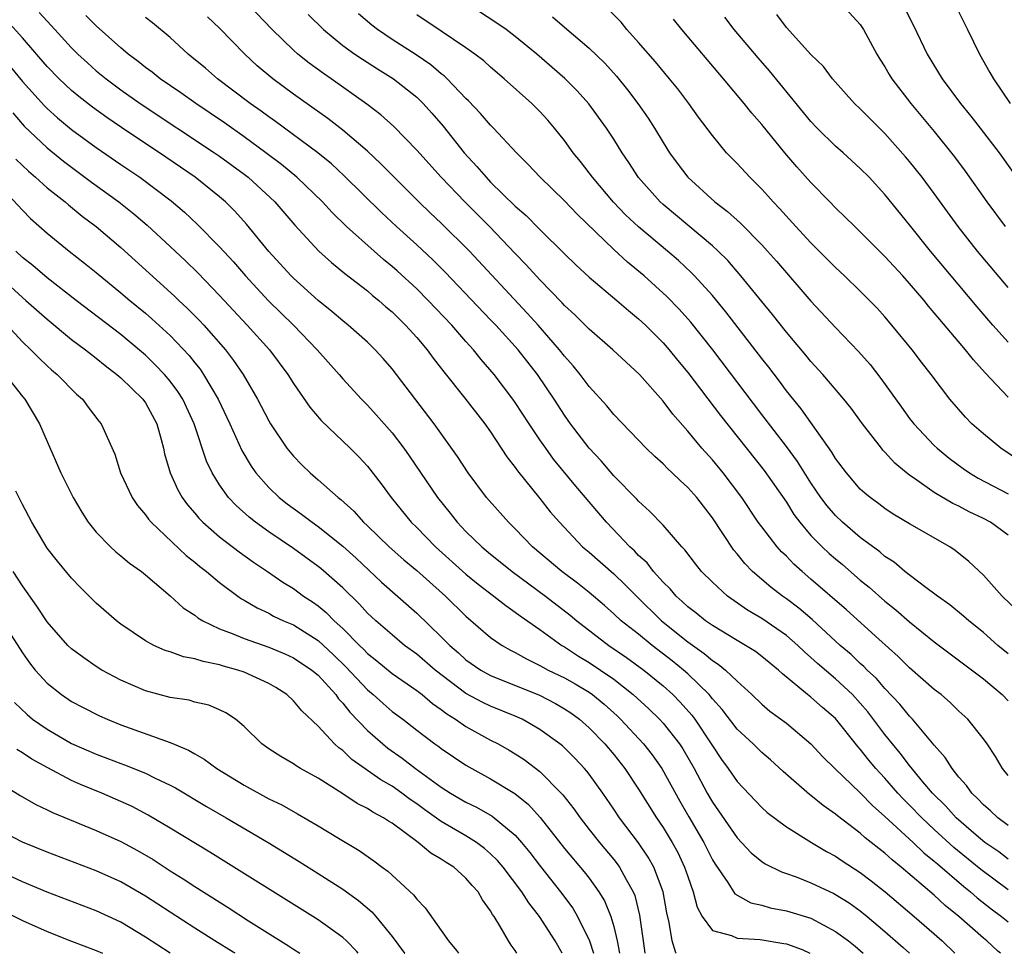
# Model space of a CAD drawing. Units: inches. Extents: x 2580000 to 2583000, y 1509000 to 1512000.
# Drawn here: x 2580561 to 2580641, y 1509000 to 1509076 of the extents above; entities that cross this region are included whole.
import ezdxf

# ---------------------------------------------------------------- set-up
doc = ezdxf.new("R2010")
doc.units = ezdxf.units.IN
doc.header["$MEASUREMENT"] = 0
doc.layers.add('LD25801509_2ft', color=132, linetype='Continuous')

msp = doc.modelspace()

# ---------------------------------------------------------------- linework, layer by layer
at = {"layer": 'LD25801509_2ft'}
for points, elevation in [([(2580562.376, 1509076.376), (2580563, 1509075.672), (2580563.639, 1509075), (2580565, 1509073.51), (2580565.51, 1509073), (2580566.283, 1509072.283), (2580567, 1509071.652), (2580567.796, 1509071), (2580569, 1509070.105), (2580570.569, 1509069), (2580576.595, 1509065), (2580577, 1509064.719), (2580579, 1509063.255), (2580579.329, 1509063), (2580581.496, 1509061), (2580583.115, 1509059.115), (2580585.055, 1509057), (2580586.076, 1509056.076), (2580587.181, 1509055.181), (2580589, 1509053.779), (2580589.418, 1509053.418), (2580589.938, 1509053), (2580590.498, 1509052.498), (2580591, 1509052.076), (2580592.095, 1509051), (2580593, 1509049.993), (2580593.845, 1509049), (2580594.331, 1509048.331), (2580595.207, 1509047.207), (2580596.919, 1509045.081), (2580598.542, 1509043), (2580599, 1509042.344), (2580600.319, 1509040.319), (2580601, 1509039.45), (2580601.178, 1509039.178), (2580603, 1509036.931), (2580603.847, 1509035.848), (2580604.58, 1509035), (2580606.469, 1509033), (2580607, 1509032.557), (2580609, 1509030.807), (2580609.928, 1509029.928), (2580610.831, 1509029), (2580612.859, 1509027), (2580615, 1509025.276), (2580616.339, 1509024.338), (2580617, 1509023.761), (2580617.474, 1509023.475), (2580618.051, 1509023), (2580619, 1509022.086), (2580620.194, 1509021), (2580621, 1509020.231), (2580621.669, 1509019.669), (2580623, 1509018.677), (2580625, 1509017.004), (2580625.958, 1509015.958), (2580626.932, 1509015), (2580629, 1509013.032), (2580629.994, 1509011.994), (2580631, 1509011.117), (2580633.291, 1509009), (2580634.159, 1509008.159), (2580635, 1509007.494), (2580635.258, 1509007.259), (2580637.417, 1509005.417), (2580637.951, 1509005), (2580638.5, 1509004.5), (2580639.618, 1509003.618), (2580640.465, 1509003), (2580641, 1509002.558)], 8462), ([(2580641, 1509014.432), (2580640.55, 1509015), (2580639.972, 1509015.973), (2580639.292, 1509017), (2580639, 1509017.407), (2580637.725, 1509019), (2580637, 1509019.66), (2580636.329, 1509020.329), (2580635.554, 1509021), (2580635, 1509021.431), (2580633, 1509023.185), (2580632.087, 1509024.087), (2580630.503, 1509025.497), (2580627.88, 1509027.88), (2580625, 1509030.386), (2580624.274, 1509031), (2580623.601, 1509031.601), (2580623, 1509032.234), (2580622.606, 1509032.605), (2580622.252, 1509033), (2580621, 1509034.621), (2580620.725, 1509035), (2580619.375, 1509037), (2580617.865, 1509039), (2580617, 1509040.052), (2580616.148, 1509041), (2580615, 1509042.395), (2580613.783, 1509043.783), (2580613, 1509044.837), (2580611.076, 1509047), (2580609.991, 1509047.991), (2580608.919, 1509049), (2580607, 1509050.67), (2580605.838, 1509051.838), (2580605, 1509052.595), (2580604.811, 1509052.811), (2580603, 1509054.669), (2580601.895, 1509055.895), (2580601, 1509056.805), (2580598.912, 1509059), (2580596.905, 1509061), (2580594.977, 1509063), (2580593, 1509065.211), (2580591.134, 1509067.134), (2580590.084, 1509068.084), (2580588.951, 1509068.951), (2580586.07, 1509071), (2580585.43, 1509071.43), (2580584.271, 1509072.271), (2580583.364, 1509073), (2580583, 1509073.324), (2580581.272, 1509075), (2580579.343, 1509077)], 8454), ([(2580641, 1509024.311), (2580640.177, 1509025), (2580639, 1509026.058), (2580637.811, 1509027), (2580637.382, 1509027.382), (2580636.282, 1509028.282), (2580635.267, 1509029), (2580634.223, 1509029.777), (2580632.628, 1509031), (2580631.745, 1509031.745), (2580631, 1509032.218), (2580630.583, 1509032.583), (2580629, 1509033.766), (2580627.559, 1509035), (2580627, 1509035.533), (2580626.319, 1509036.318), (2580625.809, 1509037), (2580625, 1509038.199), (2580623.918, 1509039.918), (2580623, 1509041.141), (2580621, 1509043.737), (2580617.032, 1509049), (2580615.246, 1509051.246), (2580614.305, 1509052.305), (2580613.315, 1509053.315), (2580611.456, 1509055), (2580610.117, 1509056.117), (2580609, 1509057.148), (2580606.022, 1509060.022), (2580605, 1509061.1), (2580603.029, 1509063), (2580602.049, 1509064.049), (2580601.09, 1509065), (2580599.243, 1509067), (2580599, 1509067.238), (2580598.187, 1509068.187), (2580597.205, 1509069.205), (2580597, 1509069.395), (2580595.469, 1509071), (2580595.23, 1509071.23), (2580595, 1509071.397), (2580594.138, 1509072.138), (2580592.949, 1509072.949), (2580591, 1509074.203), (2580589.823, 1509075), (2580589.361, 1509075.361), (2580588.286, 1509076.286)], 8450), ([(2580641, 1509033.941), (2580639.563, 1509035), (2580639, 1509035.298), (2580637.845, 1509035.845), (2580637, 1509036.298), (2580636.517, 1509036.517), (2580635, 1509037.421), (2580633.578, 1509038.422), (2580633, 1509038.806), (2580632.748, 1509039), (2580631.798, 1509039.798), (2580631, 1509040.691), (2580630.844, 1509040.844), (2580630.717, 1509041), (2580629.175, 1509043), (2580628.255, 1509044.255), (2580627.671, 1509045), (2580625.963, 1509047), (2580625, 1509048.041), (2580624.571, 1509048.571), (2580623, 1509050.422), (2580621.871, 1509051.871), (2580621, 1509052.918), (2580619.318, 1509055), (2580618.239, 1509056.239), (2580617.468, 1509057), (2580617, 1509057.428), (2580613, 1509060.788), (2580612.765, 1509061), (2580611, 1509062.989), (2580610.214, 1509064.214), (2580609.677, 1509065), (2580609, 1509066.086), (2580608.398, 1509067), (2580606.976, 1509068.976), (2580606.034, 1509070.034), (2580605.036, 1509071.036), (2580602.76, 1509073), (2580601, 1509074.445), (2580600.255, 1509075), (2580599.514, 1509075.514), (2580597.243, 1509077)], 8446), ([(2580643, 1509039.245), (2580640.408, 1509041), (2580639, 1509042.168), (2580638.057, 1509043), (2580637.534, 1509043.534), (2580636.271, 1509045), (2580634.763, 1509047), (2580633.982, 1509047.981), (2580633.205, 1509049), (2580631.574, 1509051), (2580631, 1509051.671), (2580630.369, 1509052.369), (2580629, 1509053.766), (2580627.732, 1509055), (2580627, 1509055.684), (2580625, 1509057.685), (2580623.771, 1509059), (2580622.456, 1509060.456), (2580621.923, 1509061), (2580621.495, 1509061.495), (2580621, 1509062.036), (2580620.032, 1509063), (2580619, 1509064.122), (2580618.154, 1509065), (2580617, 1509066.387), (2580615.88, 1509067.88), (2580615.097, 1509069), (2580614.19, 1509070.19), (2580613.53, 1509071), (2580612.372, 1509072.372), (2580611, 1509073.955), (2580610.067, 1509075), (2580609.59, 1509075.59), (2580608.602, 1509076.602)], 8442), ([(2580641, 1509054.065), (2580638.523, 1509057), (2580636.943, 1509059), (2580635, 1509061.681), (2580634.022, 1509063), (2580633, 1509064.296), (2580632.677, 1509064.677), (2580631, 1509066.57), (2580629.77, 1509067.77), (2580629, 1509068.552), (2580628.523, 1509069), (2580626.744, 1509071), (2580626.003, 1509072.003), (2580625, 1509072.985), (2580623, 1509075.158), (2580622.224, 1509076.224)], 8436), ([(2580627.518, 1509077), (2580629, 1509075.401), (2580629.273, 1509075), (2580630.344, 1509073), (2580630.59, 1509072.59), (2580631, 1509071.958), (2580631.343, 1509071.343), (2580631.553, 1509071), (2580633.108, 1509069), (2580635, 1509066.723), (2580636.657, 1509064.658), (2580637.51, 1509063.51), (2580639.278, 1509061), (2580640.746, 1509059)], 8434), ([(2580632.653, 1509076.653), (2580633.329, 1509075.329), (2580634.424, 1509073), (2580635.635, 1509071), (2580637.123, 1509069), (2580637.97, 1509067.971), (2580638.735, 1509067), (2580640.269, 1509065), (2580641.401, 1509063.401)], 8432), ([(2580636.695, 1509077), (2580637.703, 1509075), (2580638.674, 1509073), (2580639.523, 1509071.523), (2580639.802, 1509071), (2580641.178, 1509069)], 8430), ([(2580640.384, 1509000), (2580640.176, 1509000.176), (2580639.285, 1509001), (2580639, 1509001.233), (2580637.01, 1509003), (2580635.894, 1509003.894), (2580635, 1509004.724), (2580632.326, 1509007), (2580631.582, 1509007.582), (2580631, 1509008.125), (2580630.5, 1509008.5), (2580629.89, 1509009), (2580629.387, 1509009.387), (2580629, 1509009.751), (2580627.161, 1509011.161), (2580627, 1509011.31), (2580626, 1509012), (2580625, 1509012.818), (2580624.89, 1509012.891), (2580622.753, 1509014.753), (2580621.708, 1509015.708), (2580621, 1509016.31), (2580620.3, 1509017), (2580619, 1509018.2), (2580617.789, 1509019.789), (2580617, 1509020.656), (2580616.725, 1509021), (2580615, 1509022.683), (2580614.646, 1509023), (2580613.741, 1509023.741), (2580612.103, 1509025), (2580611, 1509025.903), (2580609.606, 1509027), (2580609, 1509027.572), (2580608.242, 1509028.243), (2580607, 1509029.299), (2580606.059, 1509030.059), (2580604.774, 1509031), (2580602.405, 1509033), (2580601, 1509034.459), (2580600.439, 1509035), (2580598.674, 1509037), (2580597.166, 1509039), (2580596.323, 1509040.323), (2580594.428, 1509043), (2580591, 1509047.465), (2580590.286, 1509048.286), (2580589.639, 1509049), (2580589, 1509049.624), (2580587.445, 1509051), (2580587, 1509051.351), (2580586.117, 1509052.117), (2580585, 1509053.008), (2580583, 1509054.804), (2580582.803, 1509055), (2580581, 1509056.974), (2580579.197, 1509059.197), (2580578.249, 1509060.249), (2580577.497, 1509061), (2580577, 1509061.426), (2580575.033, 1509063), (2580572.633, 1509064.633), (2580569.032, 1509067.032), (2580567.855, 1509067.855), (2580566.695, 1509068.695), (2580565.572, 1509069.572), (2580565, 1509070.048), (2580563.98, 1509071), (2580563, 1509072.01), (2580561, 1509074.313), (2580559.731, 1509075.731)], 8464), ([(2580641, 1509005.16), (2580638.795, 1509006.795), (2580636.595, 1509008.596), (2580635, 1509010.049), (2580633.984, 1509011), (2580633, 1509012.034), (2580632.51, 1509012.511), (2580632.055, 1509013), (2580631, 1509014.215), (2580630.612, 1509014.612), (2580630.268, 1509015), (2580629.69, 1509015.69), (2580629, 1509016.583), (2580628.797, 1509016.797), (2580627, 1509019.066), (2580625.946, 1509019.946), (2580625, 1509020.786), (2580624.72, 1509021), (2580622.687, 1509022.686), (2580622.36, 1509023), (2580621, 1509024.107), (2580620.494, 1509024.494), (2580619.691, 1509025), (2580619, 1509025.399), (2580617, 1509026.605), (2580616.438, 1509027), (2580615.648, 1509027.647), (2580615, 1509028.132), (2580614.558, 1509028.559), (2580614.054, 1509029), (2580613.579, 1509029.579), (2580613, 1509030.135), (2580612.215, 1509031), (2580611.694, 1509031.694), (2580611, 1509032.308), (2580610.667, 1509032.667), (2580610.295, 1509033), (2580608.409, 1509035), (2580605.915, 1509037.915), (2580604.114, 1509040.114), (2580603.47, 1509041), (2580603, 1509041.682), (2580602.116, 1509043), (2580601, 1509044.726), (2580600.806, 1509045), (2580599.279, 1509047), (2580598.221, 1509048.221), (2580597.6, 1509049), (2580597, 1509049.668), (2580595.843, 1509051), (2580593.945, 1509053), (2580593, 1509053.94), (2580591.404, 1509055.404), (2580591, 1509055.762), (2580590.316, 1509056.316), (2580589.539, 1509057), (2580587.313, 1509059), (2580586.139, 1509060.139), (2580585.356, 1509061), (2580583.279, 1509063), (2580582.033, 1509064.033), (2580580.758, 1509065), (2580579, 1509066.292), (2580577.415, 1509067.415), (2580575.08, 1509069), (2580573.868, 1509069.868), (2580572.196, 1509071), (2580571.536, 1509071.535), (2580571, 1509071.919), (2580570.401, 1509072.401), (2580569.592, 1509073), (2580569, 1509073.501), (2580567, 1509075.29), (2580566.15, 1509076.15)], 8460), ([(2580641, 1509007.647), (2580640.235, 1509008.235), (2580639.119, 1509009), (2580638.409, 1509009.591), (2580636.775, 1509011), (2580635.943, 1509011.943), (2580634.854, 1509013), (2580634.086, 1509013.914), (2580633, 1509015.24), (2580632.249, 1509016.249), (2580631.609, 1509017), (2580631, 1509017.766), (2580629.611, 1509019.611), (2580629, 1509020.315), (2580628.369, 1509021), (2580627, 1509022.273), (2580625.526, 1509023.525), (2580625, 1509024.022), (2580624.47, 1509024.47), (2580623.935, 1509025), (2580623, 1509025.804), (2580621, 1509027.185), (2580619.857, 1509027.857), (2580618.216, 1509029), (2580617, 1509030.123), (2580616.119, 1509031), (2580615.62, 1509031.62), (2580614.765, 1509032.765), (2580614.527, 1509033), (2580613, 1509034.751), (2580611.907, 1509035.907), (2580611, 1509036.72), (2580610.872, 1509036.872), (2580609, 1509038.762), (2580607.972, 1509039.972), (2580607, 1509041.009), (2580605.497, 1509043), (2580605, 1509043.688), (2580604.148, 1509045), (2580602.802, 1509047), (2580601.235, 1509049), (2580599.419, 1509051), (2580599, 1509051.442), (2580595.311, 1509055.311), (2580594.306, 1509056.306), (2580593, 1509057.524), (2580591.366, 1509059), (2580590.141, 1509060.141), (2580587.126, 1509063.126), (2580586.085, 1509064.085), (2580584.967, 1509065), (2580581.539, 1509067.539), (2580581, 1509067.914), (2580580.382, 1509068.382), (2580579.494, 1509069), (2580576.846, 1509071), (2580575.856, 1509071.856), (2580574.765, 1509072.765), (2580574.452, 1509073), (2580573, 1509074.339), (2580571.553, 1509075.553), (2580571, 1509075.987)], 8458), ([(2580641, 1509010.372), (2580640.158, 1509011), (2580639.57, 1509011.571), (2580639, 1509012.051), (2580638.548, 1509012.548), (2580638.049, 1509013), (2580637.624, 1509013.624), (2580637, 1509014.308), (2580636.449, 1509015), (2580635.895, 1509015.895), (2580635, 1509016.892), (2580633.251, 1509019), (2580633, 1509019.254), (2580632.222, 1509020.222), (2580631, 1509021.498), (2580630.309, 1509022.309), (2580629.562, 1509023), (2580629.287, 1509023.287), (2580629, 1509023.533), (2580628.248, 1509024.248), (2580627.363, 1509025), (2580625.089, 1509027.089), (2580624.013, 1509028.013), (2580623, 1509028.777), (2580622.678, 1509029), (2580621.733, 1509029.733), (2580620.264, 1509031), (2580619.639, 1509031.64), (2580619, 1509032.444), (2580618.738, 1509032.738), (2580617, 1509035.357), (2580615.73, 1509037), (2580615, 1509037.829), (2580614.378, 1509038.378), (2580613.747, 1509039), (2580613.358, 1509039.358), (2580613, 1509039.733), (2580612.327, 1509040.327), (2580611.62, 1509041), (2580609, 1509043.748), (2580608.441, 1509044.441), (2580607, 1509046.018), (2580606.266, 1509047), (2580605.701, 1509047.702), (2580605, 1509048.48), (2580604.603, 1509049), (2580602.854, 1509051), (2580601.979, 1509051.979), (2580597.274, 1509057), (2580595, 1509059.269), (2580594.106, 1509060.106), (2580593.181, 1509061), (2580591.161, 1509063), (2580590.096, 1509064.096), (2580589, 1509065.119), (2580587, 1509066.83), (2580585.783, 1509067.783), (2580583, 1509069.763), (2580581.333, 1509071), (2580580.064, 1509072.064), (2580579.042, 1509073), (2580577, 1509075.103), (2580576.024, 1509076.024)], 8456), ([(2580584.206, 1509076.206), (2580585.426, 1509075), (2580587, 1509073.715), (2580587.993, 1509073), (2580588.593, 1509072.593), (2580589.809, 1509071.809), (2580591.116, 1509071), (2580593, 1509069.502), (2580593.524, 1509069), (2580594.222, 1509068.222), (2580595.15, 1509067.15), (2580596.866, 1509065), (2580597.891, 1509063.891), (2580598.631, 1509063), (2580599, 1509062.619), (2580601, 1509060.662), (2580601.891, 1509059.891), (2580603, 1509058.754), (2580605, 1509056.775), (2580605.908, 1509055.908), (2580607, 1509054.903), (2580609.25, 1509053), (2580610.18, 1509052.18), (2580611, 1509051.524), (2580611.562, 1509051), (2580613, 1509049.57), (2580613.494, 1509049), (2580614.163, 1509048.163), (2580615, 1509047.157), (2580617.658, 1509043.658), (2580621.203, 1509039.203), (2580623, 1509036.614), (2580623.622, 1509035.622), (2580624.091, 1509035), (2580625, 1509033.934), (2580625.916, 1509033), (2580626.473, 1509032.473), (2580627, 1509032.014), (2580627.553, 1509031.553), (2580629, 1509030.299), (2580629.719, 1509029.719), (2580631, 1509028.594), (2580631.889, 1509027.889), (2580633, 1509026.907), (2580635, 1509025.284), (2580639, 1509022.283), (2580640.518, 1509021), (2580641, 1509020.509)], 8452), ([(2580641.787, 1509027.787), (2580640.525, 1509029), (2580639, 1509030.691), (2580637.819, 1509031.819), (2580636.713, 1509032.713), (2580636.265, 1509033), (2580633, 1509034.855), (2580631.664, 1509035.664), (2580631, 1509036.11), (2580630.498, 1509036.498), (2580629.799, 1509037), (2580629.36, 1509037.36), (2580629, 1509037.694), (2580627.874, 1509039), (2580627, 1509040.182), (2580626.699, 1509040.699), (2580624.199, 1509044.199), (2580623, 1509045.673), (2580622.44, 1509046.44), (2580621.575, 1509047.575), (2580621, 1509048.3), (2580618.082, 1509052.082), (2580617, 1509053.395), (2580615.556, 1509055), (2580615.283, 1509055.284), (2580614.237, 1509056.237), (2580613.357, 1509057), (2580611, 1509058.972), (2580609.956, 1509059.956), (2580608.973, 1509060.973), (2580607.266, 1509063), (2580607, 1509063.368), (2580606.285, 1509064.285), (2580605.703, 1509065), (2580605, 1509065.988), (2580604.191, 1509067), (2580603.641, 1509067.641), (2580603, 1509068.345), (2580602.34, 1509069), (2580600.112, 1509071), (2580599, 1509071.941), (2580598.448, 1509072.448), (2580597.733, 1509073), (2580597, 1509073.518), (2580595, 1509074.872), (2580593, 1509076.19)], 8448), ([(2580604.036, 1509076.036), (2580605, 1509075.194), (2580607, 1509073.492), (2580608.266, 1509072.266), (2580609.212, 1509071.212), (2580610.103, 1509070.103), (2580610.954, 1509069), (2580611.799, 1509067.799), (2580612.304, 1509067), (2580613, 1509065.817), (2580613.512, 1509065), (2580614.138, 1509064.138), (2580615, 1509063.013), (2580617.21, 1509061), (2580618.225, 1509060.225), (2580619.27, 1509059.269), (2580621, 1509057.519), (2580621.482, 1509057), (2580622.196, 1509056.196), (2580625, 1509052.955), (2580627, 1509050.812), (2580628.865, 1509048.865), (2580629.795, 1509047.795), (2580630.664, 1509046.664), (2580632.334, 1509044.333), (2580633, 1509043.43), (2580633.336, 1509043), (2580635, 1509041.222), (2580635.234, 1509041), (2580636.207, 1509040.207), (2580637.356, 1509039.356), (2580637.875, 1509039), (2580638.58, 1509038.58), (2580641, 1509037.312)], 8444), ([(2580641, 1509045.153), (2580639.132, 1509047.132), (2580638.176, 1509048.176), (2580637.531, 1509049), (2580635.446, 1509051.446), (2580635, 1509052.006), (2580634.538, 1509052.538), (2580634.175, 1509053), (2580633, 1509054.384), (2580632.443, 1509055), (2580631, 1509056.577), (2580629, 1509058.577), (2580628.547, 1509059), (2580627.772, 1509059.772), (2580627, 1509060.51), (2580626.521, 1509061), (2580625, 1509062.573), (2580623.851, 1509063.851), (2580622.872, 1509065), (2580621, 1509067.292), (2580620.202, 1509068.202), (2580619.575, 1509069), (2580617.908, 1509071), (2580614.507, 1509075), (2580613.834, 1509075.834)], 8440), ([(2580641, 1509049.608), (2580639.763, 1509051), (2580638.489, 1509052.489), (2580634.705, 1509057), (2580633, 1509059.148), (2580631, 1509061.618), (2580629.712, 1509063), (2580629, 1509063.726), (2580627.614, 1509065), (2580627, 1509065.536), (2580625.506, 1509067), (2580625, 1509067.538), (2580621.641, 1509071.641), (2580620.705, 1509072.705), (2580618.763, 1509075), (2580617.996, 1509075.996)], 8438), ([(2580560.002, 1509072.002), (2580561, 1509070.788), (2580562.795, 1509068.795), (2580563, 1509068.594), (2580563.841, 1509067.841), (2580565, 1509066.895), (2580567, 1509065.424), (2580569, 1509064.034), (2580570.524, 1509063), (2580573.085, 1509061.085), (2580574.165, 1509060.165), (2580575.195, 1509059.195), (2580577, 1509057.352), (2580578.126, 1509056.126), (2580579.103, 1509055), (2580580.984, 1509052.984), (2580582.992, 1509051), (2580584.912, 1509049), (2580586.699, 1509047), (2580587, 1509046.643), (2580588.513, 1509045), (2580589, 1509044.508), (2580589.719, 1509043.719), (2580591, 1509042.245), (2580591.957, 1509041), (2580592.392, 1509040.392), (2580594.692, 1509037), (2580595.727, 1509035.727), (2580596.292, 1509035), (2580597, 1509034.256), (2580598.275, 1509033), (2580599, 1509032.399), (2580599.784, 1509031.784), (2580600.742, 1509031), (2580603.459, 1509029), (2580605.46, 1509027.46), (2580605.99, 1509027), (2580608.589, 1509025), (2580610.028, 1509024.028), (2580611.43, 1509023), (2580613, 1509021.709), (2580613.79, 1509021), (2580614.391, 1509020.391), (2580615.337, 1509019.337), (2580615.586, 1509019), (2580616.912, 1509017), (2580617, 1509016.846), (2580617.746, 1509015.746), (2580618.29, 1509015), (2580619, 1509013.954), (2580621, 1509011.837), (2580621.439, 1509011.439), (2580623, 1509010.268), (2580625.037, 1509009), (2580626.26, 1509008.26), (2580627, 1509007.877), (2580627.518, 1509007.518), (2580629, 1509006.57), (2580629.889, 1509005.889), (2580631.018, 1509005), (2580633.371, 1509003), (2580635, 1509001.568), (2580635.637, 1509001), (2580636.681, 1509000)], 8466), ([(2580560.232, 1509068.232), (2580561.155, 1509067.155), (2580563, 1509065.386), (2580564.325, 1509064.325), (2580566.62, 1509062.62), (2580568.841, 1509061), (2580570.041, 1509060.041), (2580571.121, 1509059.121), (2580573, 1509057.392), (2580574.228, 1509056.228), (2580575.239, 1509055.239), (2580577, 1509053.41), (2580579.248, 1509051), (2580581.045, 1509049), (2580582.544, 1509047), (2580583, 1509046.269), (2580584.339, 1509044.339), (2580585.257, 1509043.257), (2580587.6, 1509041), (2580588.298, 1509040.298), (2580589, 1509039.56), (2580590.118, 1509038.118), (2580590.925, 1509037), (2580592.552, 1509035), (2580593, 1509034.563), (2580594.523, 1509033), (2580597, 1509030.78), (2580597.981, 1509029.981), (2580599.273, 1509029), (2580600.227, 1509028.227), (2580601, 1509027.704), (2580601.395, 1509027.395), (2580603, 1509026.292), (2580604.777, 1509025), (2580605, 1509024.87), (2580606.122, 1509024.122), (2580607, 1509023.608), (2580607.916, 1509023), (2580609, 1509022.244), (2580610.575, 1509021), (2580611.836, 1509019.835), (2580612.706, 1509019), (2580613, 1509018.682), (2580614.328, 1509017), (2580614.596, 1509016.596), (2580615.519, 1509015), (2580616.586, 1509013), (2580617, 1509012.275), (2580619, 1509009.383), (2580620.157, 1509008.157), (2580621, 1509007.454), (2580621.27, 1509007.27), (2580622.608, 1509006.608), (2580623, 1509006.488), (2580623.791, 1509006.208), (2580625, 1509005.734), (2580626.859, 1509004.859), (2580627, 1509004.787), (2580628.096, 1509004.096), (2580629, 1509003.446), (2580629.552, 1509003), (2580631, 1509001.784), (2580632.48, 1509000.48), (2580632.993, 1509000)], 8468), ([(2580560.476, 1509064.476), (2580561.491, 1509063.491), (2580562.074, 1509063), (2580563, 1509062.16), (2580564.477, 1509061), (2580564.755, 1509060.755), (2580565.86, 1509059.86), (2580567, 1509059), (2580569, 1509057.293), (2580573.346, 1509053.346), (2580573.695, 1509053), (2580574.376, 1509052.376), (2580575.371, 1509051.371), (2580575.715, 1509051), (2580577.476, 1509049), (2580578.136, 1509048.136), (2580578.908, 1509047), (2580580.083, 1509045), (2580581, 1509043.22), (2580581.132, 1509043), (2580582.473, 1509041), (2580583, 1509040.351), (2580583.669, 1509039.669), (2580584.344, 1509039), (2580585, 1509038.446), (2580586.633, 1509037), (2580586.846, 1509036.846), (2580587.899, 1509035.899), (2580588.688, 1509035), (2580589, 1509034.715), (2580590.773, 1509033), (2580591.955, 1509031.955), (2580593, 1509031.072), (2580595.337, 1509029), (2580597, 1509027.367), (2580599, 1509025.648), (2580599.927, 1509025), (2580600.606, 1509024.606), (2580601, 1509024.412), (2580601.901, 1509023.901), (2580603, 1509023.377), (2580603.232, 1509023.232), (2580603.678, 1509023), (2580605, 1509022.364), (2580605.869, 1509021.869), (2580607, 1509021.195), (2580607.273, 1509021), (2580608.215, 1509020.215), (2580609.266, 1509019.267), (2580609.541, 1509019), (2580611.416, 1509017), (2580612.112, 1509016.112), (2580612.905, 1509015), (2580614.359, 1509012.359), (2580615.084, 1509011.084), (2580616.302, 1509009), (2580617, 1509007.597), (2580617.224, 1509007.224), (2580618.244, 1509005.756), (2580618.832, 1509004.832), (2580620.106, 1509004.106), (2580621, 1509003.899), (2580621.696, 1509003.696), (2580623, 1509003.457), (2580625, 1509002.843), (2580627, 1509001.782), (2580628.047, 1509001), (2580628.579, 1509000.579), (2580629.248, 1509000)], 8470), ([(2580558.747, 1509062.747), (2580561, 1509060.321), (2580561.664, 1509059.664), (2580563, 1509058.464), (2580564.806, 1509057), (2580566.042, 1509056.042), (2580567, 1509055.267), (2580569, 1509053.628), (2580569.728, 1509053), (2580571, 1509051.96), (2580571.516, 1509051.517), (2580573, 1509050.147), (2580574.535, 1509048.535), (2580575, 1509047.929), (2580575.417, 1509047.417), (2580575.703, 1509047), (2580576.892, 1509045), (2580577.847, 1509043), (2580578.819, 1509040.819), (2580579.559, 1509039.559), (2580579.95, 1509039), (2580581, 1509037.805), (2580581.842, 1509037), (2580582.493, 1509036.493), (2580583.66, 1509035.66), (2580584.509, 1509035), (2580585, 1509034.655), (2580587, 1509033.042), (2580588.077, 1509032.077), (2580590.145, 1509030.145), (2580593, 1509027.62), (2580595, 1509025.685), (2580595.679, 1509025), (2580596.394, 1509024.394), (2580597, 1509023.839), (2580598.211, 1509023), (2580599, 1509022.56), (2580602.959, 1509020.959), (2580604.274, 1509020.274), (2580605, 1509019.853), (2580605.511, 1509019.511), (2580606.205, 1509019), (2580607, 1509018.3), (2580608.27, 1509017), (2580609, 1509016.134), (2580609.901, 1509015), (2580611, 1509013.339), (2580612.462, 1509011), (2580613, 1509010.206), (2580613.729, 1509009), (2580614.182, 1509008.182), (2580614.748, 1509007), (2580615, 1509006.228), (2580615.45, 1509005), (2580615.756, 1509003.756), (2580616.18, 1509003), (2580617, 1509001.862), (2580618.549, 1509001.452), (2580619, 1509001.22), (2580620.883, 1509001.117), (2580622.807, 1509000.807), (2580623, 1509000.763), (2580624.298, 1509000.298), (2580624.917, 1509000)], 8472), ([(2580614.06, 1509000), (2580614.035, 1509000.035), (2580613.731, 1509001), (2580613.493, 1509002.507), (2580613.295, 1509003.295), (2580613.01, 1509005), (2580612.252, 1509007), (2580611.8, 1509007.8), (2580611, 1509008.981), (2580609.473, 1509011), (2580609, 1509011.71), (2580608.1, 1509013), (2580607, 1509014.536), (2580606.801, 1509014.801), (2580606.623, 1509015), (2580605.837, 1509015.837), (2580604.832, 1509016.832), (2580604.622, 1509017), (2580603, 1509018.181), (2580601.565, 1509019), (2580601, 1509019.254), (2580599, 1509020.057), (2580598.361, 1509020.361), (2580597, 1509021.094), (2580594.503, 1509023), (2580593, 1509024.284), (2580592.017, 1509025), (2580591, 1509025.847), (2580589.674, 1509027), (2580589.324, 1509027.324), (2580589, 1509027.628), (2580588.352, 1509028.352), (2580587, 1509029.662), (2580585.23, 1509031.23), (2580585, 1509031.417), (2580583, 1509032.876), (2580581, 1509034.232), (2580579.919, 1509035), (2580579.401, 1509035.401), (2580578.343, 1509036.343), (2580577.732, 1509037), (2580577, 1509038.035), (2580576.402, 1509039), (2580575.948, 1509039.948), (2580574.939, 1509043), (2580574.011, 1509045), (2580573.621, 1509045.621), (2580573, 1509046.444), (2580572.534, 1509047), (2580571.79, 1509047.79), (2580571, 1509048.551), (2580569.678, 1509049.678), (2580569, 1509050.233), (2580565.365, 1509053), (2580563, 1509054.833), (2580561.838, 1509055.838), (2580561, 1509056.499), (2580560.459, 1509057)], 8474), ([(2580559, 1509055.06), (2580561, 1509053.24), (2580561.288, 1509053), (2580563, 1509051.478), (2580565, 1509049.847), (2580566.127, 1509049), (2580566.603, 1509048.603), (2580567, 1509048.31), (2580567.718, 1509047.718), (2580568.674, 1509047), (2580569, 1509046.714), (2580570.773, 1509045), (2580571, 1509044.679), (2580571.919, 1509043), (2580572.272, 1509041.727), (2580572.455, 1509041), (2580572.546, 1509040.546), (2580572.992, 1509039), (2580573.616, 1509037.616), (2580573.973, 1509037), (2580574.404, 1509036.404), (2580575, 1509035.722), (2580575.322, 1509035.322), (2580575.638, 1509035), (2580577, 1509033.819), (2580578.598, 1509032.597), (2580579.764, 1509031.764), (2580580.907, 1509031), (2580582.133, 1509030.133), (2580583, 1509029.608), (2580583.828, 1509029), (2580584.535, 1509028.535), (2580585, 1509028.207), (2580585.661, 1509027.661), (2580586.297, 1509027), (2580587, 1509026.361), (2580588.353, 1509025), (2580588.685, 1509024.685), (2580589, 1509024.35), (2580589.758, 1509023.758), (2580591, 1509022.724), (2580593, 1509021.343), (2580593.443, 1509021), (2580594.282, 1509020.282), (2580595, 1509019.79), (2580595.438, 1509019.438), (2580596.164, 1509019), (2580597, 1509018.42), (2580599, 1509017.317), (2580599.617, 1509017), (2580600.498, 1509016.498), (2580601, 1509016.196), (2580601.728, 1509015.728), (2580603, 1509014.763), (2580604.738, 1509013), (2580604.864, 1509012.864), (2580605.742, 1509011.742), (2580606.263, 1509011), (2580607, 1509010.065), (2580607.847, 1509009), (2580609, 1509007.629), (2580609.278, 1509007.278), (2580609.473, 1509007), (2580610.009, 1509005.991), (2580610.579, 1509005), (2580610.702, 1509004.702), (2580611.086, 1509003.086), (2580611.371, 1509001), (2580611.529, 1509000)], 8476), ([(2580559.764, 1509051), (2580561, 1509049.641), (2580561.68, 1509049), (2580562.333, 1509048.333), (2580563, 1509047.699), (2580563.369, 1509047.369), (2580563.82, 1509047), (2580565.399, 1509045.399), (2580565.871, 1509045), (2580566.344, 1509044.344), (2580567.213, 1509043.213), (2580567.407, 1509043), (2580568.515, 1509040.515), (2580568.974, 1509039), (2580569.906, 1509037), (2580570.348, 1509036.348), (2580571, 1509035.6), (2580571.244, 1509035.244), (2580571.453, 1509035), (2580574.298, 1509032.298), (2580575, 1509031.752), (2580575.404, 1509031.404), (2580575.949, 1509031), (2580577, 1509030.116), (2580578.494, 1509029), (2580578.79, 1509028.79), (2580579, 1509028.679), (2580580.042, 1509028.042), (2580581, 1509027.606), (2580581.385, 1509027.385), (2580582.188, 1509027), (2580583, 1509026.655), (2580585, 1509025.392), (2580586.239, 1509024.239), (2580587.258, 1509023.258), (2580589, 1509021.385), (2580589.468, 1509021), (2580590.271, 1509020.271), (2580591, 1509019.641), (2580591.867, 1509019), (2580593, 1509018.118), (2580594.487, 1509017), (2580594.791, 1509016.791), (2580595, 1509016.626), (2580597, 1509015.274), (2580597.467, 1509015), (2580599, 1509014.164), (2580600.977, 1509012.977), (2580602.082, 1509012.082), (2580603.03, 1509011.03), (2580605, 1509008.508), (2580606.605, 1509006.605), (2580607, 1509006.092), (2580607.793, 1509005), (2580608.253, 1509004.253), (2580608.763, 1509003), (2580609, 1509002.19), (2580609.278, 1509001), (2580609.466, 1509000)], 8478), ([(2580559.597, 1509047), (2580561, 1509045.217), (2580561.188, 1509045), (2580562.397, 1509043), (2580563, 1509041.543), (2580564.109, 1509039), (2580565.116, 1509037), (2580565.815, 1509035.815), (2580566.353, 1509035), (2580567, 1509034.196), (2580568.159, 1509033), (2580568.595, 1509032.595), (2580569, 1509032.274), (2580569.682, 1509031.682), (2580570.655, 1509031), (2580571, 1509030.726), (2580573, 1509029.034), (2580574.06, 1509028.06), (2580575, 1509027.445), (2580575.244, 1509027.244), (2580575.651, 1509027), (2580577, 1509026.356), (2580578.031, 1509025.969), (2580579, 1509025.552), (2580581, 1509024.848), (2580582.306, 1509024.306), (2580583, 1509023.997), (2580584.493, 1509023), (2580585, 1509022.572), (2580586.426, 1509021), (2580586.658, 1509020.658), (2580587, 1509020.31), (2580587.568, 1509019.568), (2580589, 1509018.101), (2580590.248, 1509017), (2580590.662, 1509016.662), (2580591.833, 1509015.833), (2580592.9, 1509015), (2580595, 1509013.48), (2580595.747, 1509013), (2580597, 1509012.265), (2580597.854, 1509011.853), (2580599.137, 1509011.137), (2580601, 1509009.587), (2580601.514, 1509009), (2580602.18, 1509008.181), (2580603.048, 1509007.047), (2580604.677, 1509005), (2580605.663, 1509003.663), (2580606.06, 1509003), (2580607.039, 1509001), (2580607.362, 1509000)], 8480), ([(2580604.814, 1509000), (2580604.236, 1509001), (2580602.981, 1509003), (2580602.1, 1509004.1), (2580601.54, 1509005), (2580600.006, 1509007), (2580599.546, 1509007.546), (2580599, 1509008.087), (2580598.512, 1509008.512), (2580597.857, 1509009), (2580597, 1509009.535), (2580595, 1509010.69), (2580593.652, 1509011.651), (2580593, 1509012.139), (2580592.483, 1509012.483), (2580591.809, 1509013), (2580591, 1509013.571), (2580590.088, 1509014.088), (2580587.747, 1509015.748), (2580587, 1509016.46), (2580586.682, 1509016.682), (2580586.34, 1509017), (2580585, 1509018.442), (2580583.676, 1509019.676), (2580583, 1509020.499), (2580582.458, 1509021), (2580581.567, 1509021.567), (2580581, 1509021.892), (2580579, 1509022.827), (2580578.499, 1509023), (2580577.322, 1509023.322), (2580577, 1509023.432), (2580575.679, 1509023.679), (2580575, 1509023.917), (2580574.073, 1509024.073), (2580573, 1509024.468), (2580572.588, 1509024.588), (2580571.664, 1509025), (2580571, 1509025.357), (2580569, 1509026.722), (2580568.639, 1509027), (2580567, 1509028.432), (2580565.711, 1509029.711), (2580565, 1509030.452), (2580563.838, 1509031.838), (2580563, 1509032.905), (2580561.755, 1509035), (2580561, 1509036.443), (2580560.471, 1509037.529)], 8482), ([(2580601.131, 1509000), (2580601, 1509000.219), (2580600.67, 1509000.67), (2580600.457, 1509001), (2580599.759, 1509002.241), (2580599.286, 1509003), (2580599.16, 1509003.16), (2580599, 1509003.462), (2580598.344, 1509004.344), (2580597.983, 1509005), (2580597.503, 1509005.503), (2580597, 1509006.107), (2580596.01, 1509007), (2580595.383, 1509007.382), (2580595, 1509007.65), (2580594.14, 1509008.14), (2580593.134, 1509009), (2580591, 1509010.554), (2580590.72, 1509010.72), (2580590.315, 1509011), (2580589.451, 1509011.451), (2580589, 1509011.757), (2580588.168, 1509012.168), (2580587, 1509012.943), (2580585, 1509014.207), (2580583.577, 1509015), (2580583.216, 1509015.216), (2580583, 1509015.378), (2580581.967, 1509015.967), (2580581, 1509016.614), (2580580.447, 1509017), (2580579, 1509018.42), (2580578.289, 1509019), (2580577.513, 1509019.513), (2580577, 1509019.768), (2580576.138, 1509020.138), (2580575, 1509020.397), (2580574.539, 1509020.539), (2580573, 1509020.776), (2580571, 1509021.303), (2580569, 1509022.17), (2580567.459, 1509023), (2580567, 1509023.287), (2580565.982, 1509023.982), (2580565, 1509024.709), (2580564.694, 1509025), (2580563, 1509026.919), (2580562.187, 1509028.187), (2580561, 1509029.822), (2580560.255, 1509031)], 8484), ([(2580558.405, 1509028.405), (2580561, 1509024.396), (2580561.586, 1509023.586), (2580562.049, 1509023), (2580563, 1509021.924), (2580564.172, 1509021), (2580565, 1509020.448), (2580565.945, 1509019.945), (2580567.272, 1509019.272), (2580567.883, 1509019), (2580569, 1509018.546), (2580573, 1509017.125), (2580574.494, 1509016.493), (2580575, 1509016.185), (2580575.765, 1509015.765), (2580576.779, 1509015), (2580579, 1509013.649), (2580581, 1509012.546), (2580582.044, 1509012.044), (2580583.327, 1509011.328), (2580585, 1509010.353), (2580586.657, 1509009.343), (2580588.341, 1509008.341), (2580589.516, 1509007.516), (2580590.198, 1509007), (2580590.669, 1509006.669), (2580592.751, 1509004.751), (2580593, 1509004.394), (2580593.693, 1509003.693), (2580595, 1509001.849), (2580595.583, 1509001), (2580596.24, 1509000.24), (2580596.401, 1509000)], 8486), ([(2580560.36, 1509020.36), (2580561.376, 1509019.376), (2580561.835, 1509019), (2580563, 1509018.189), (2580565, 1509017.037), (2580567, 1509016.164), (2580567.852, 1509015.853), (2580569, 1509015.403), (2580569.301, 1509015.301), (2580571, 1509014.62), (2580571.767, 1509014.233), (2580573, 1509013.655), (2580573.426, 1509013.426), (2580575.93, 1509011.93), (2580577.542, 1509011), (2580580.941, 1509009), (2580583.465, 1509007.464), (2580585, 1509006.493), (2580587, 1509005.195), (2580588.286, 1509004.286), (2580589.368, 1509003.368), (2580589.681, 1509003), (2580591, 1509001.362), (2580592.024, 1509000.024), (2580592.041, 1509000)], 8488), ([(2580588.265, 1509000), (2580588.146, 1509000.146), (2580587.315, 1509001), (2580587, 1509001.296), (2580585, 1509002.729), (2580584.571, 1509003), (2580576.213, 1509008.213), (2580573, 1509010.167), (2580571.218, 1509011.218), (2580569.908, 1509011.908), (2580569, 1509012.327), (2580567.46, 1509013), (2580565.714, 1509013.714), (2580565, 1509014.037), (2580563.055, 1509015.055), (2580561.765, 1509015.765), (2580561, 1509016.281), (2580560.54, 1509016.54)], 8490), ([(2580559, 1509013.919), (2580560.814, 1509012.814), (2580562.085, 1509012.085), (2580563, 1509011.659), (2580563.434, 1509011.434), (2580567, 1509009.978), (2580569, 1509009.08), (2580570.347, 1509008.347), (2580571.607, 1509007.607), (2580573, 1509006.701), (2580574.047, 1509006.047), (2580575, 1509005.415), (2580577.711, 1509003.711), (2580579.352, 1509002.648), (2580582.608, 1509000.608), (2580583, 1509000.326), (2580583.509, 1509000)], 8492), ([(2580578.267, 1509000), (2580578.103, 1509000.103), (2580576.626, 1509001), (2580575, 1509002.031), (2580571, 1509004.638), (2580569, 1509005.8), (2580567, 1509006.7), (2580563, 1509008.212), (2580561, 1509009.03), (2580559, 1509010.046)], 8494), ([(2580573.007, 1509000), (2580571, 1509001.324), (2580569, 1509002.528), (2580567, 1509003.449), (2580563, 1509004.964), (2580561, 1509005.797), (2580559, 1509006.71)], 8496), ([(2580559.438, 1509003.438), (2580561, 1509002.66), (2580563, 1509001.776), (2580565, 1509000.992), (2580567, 1509000.234), (2580567.5, 1509000)], 8498)]:
    msp.add_lwpolyline(points, dxfattribs=dict(at, elevation=elevation))

doc.saveas('drawing.dxf')
